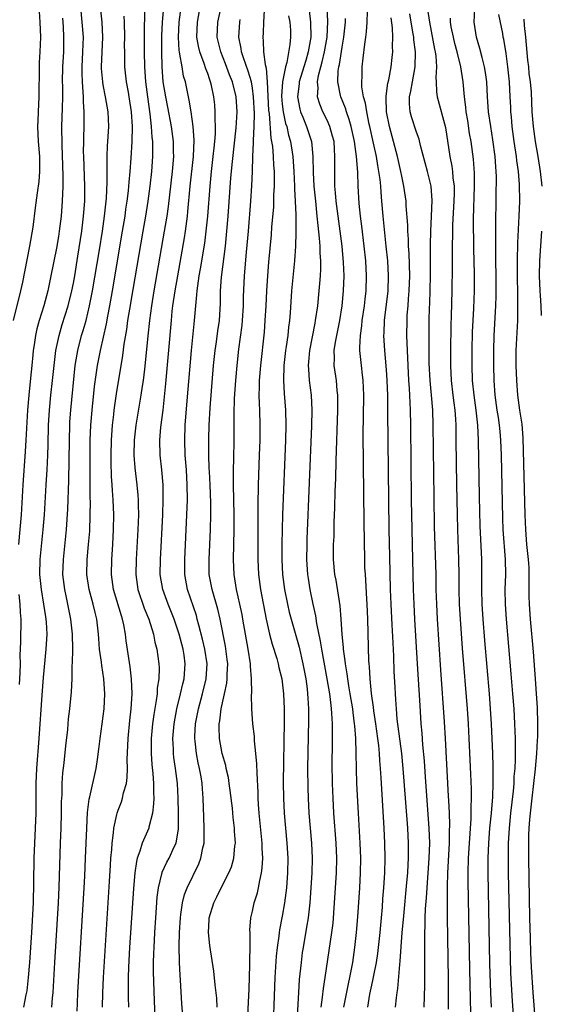
# Model space of a CAD drawing. Units: inches. Extents: x 2619000 to 2622000, y 1488000 to 1491000.
# Drawn here: x 2619114 to 2619184, y 1488567 to 1488699 of the extents above; entities that cross this region are included whole.
import ezdxf

# ---------------------------------------------------------------- set-up
doc = ezdxf.new("R2010")
doc.units = ezdxf.units.IN
doc.header["$MEASUREMENT"] = 0
doc.layers.add('LD26191488_2ft', color=168, linetype='Continuous')

msp = doc.modelspace()

# ---------------------------------------------------------------- linework, layer by layer
at = {"layer": 'LD26191488_2ft'}
for points, elevation in [([(2619116.43, 1488700.43), (2619116.52, 1488699), (2619116.58, 1488697), (2619116.51, 1488695), (2619116.43, 1488693.57), (2619116.42, 1488693), (2619116.39, 1488689), (2619116.27, 1488687), (2619116.23, 1488685.77), (2619116.19, 1488685), (2619116.29, 1488683), (2619116.45, 1488681), (2619116.47, 1488679), (2619116.37, 1488677.63), (2619116.14, 1488676.14), (2619115.89, 1488674.11), (2619115.55, 1488671.55), (2619115.12, 1488669), (2619114.47, 1488665.53), (2619114.17, 1488664.17), (2619113.93, 1488663), (2619112.93, 1488659)], 8312), ([(2619114.36, 1488567), (2619114.69, 1488568.69), (2619114.8, 1488569.2), (2619115.01, 1488570.99), (2619115.17, 1488573), (2619115.43, 1488577), (2619115.65, 1488581), (2619115.72, 1488583.72), (2619115.76, 1488587), (2619115.84, 1488589), (2619115.95, 1488591), (2619116.01, 1488593), (2619116.01, 1488597), (2619116.11, 1488599), (2619116.43, 1488603), (2619116.81, 1488608.81), (2619117, 1488611.19), (2619117.36, 1488615), (2619117.47, 1488617), (2619117.4, 1488618.6), (2619117.37, 1488619), (2619117.31, 1488619.31), (2619117.06, 1488621), (2619116.71, 1488623), (2619116.52, 1488625), (2619116.56, 1488627), (2619116.96, 1488631), (2619117.12, 1488633), (2619117.36, 1488637), (2619117.48, 1488639), (2619117.57, 1488641), (2619117.62, 1488642.38), (2619117.68, 1488645), (2619117.79, 1488647), (2619117.98, 1488649), (2619118.21, 1488651), (2619118.41, 1488653), (2619118.66, 1488655), (2619119.09, 1488657), (2619119.52, 1488658.48), (2619120.3, 1488661), (2619120.79, 1488663), (2619121, 1488664.01), (2619121.18, 1488665), (2619121.62, 1488667.62), (2619122.12, 1488671), (2619122.36, 1488673), (2619122.52, 1488675), (2619122.55, 1488677), (2619122.39, 1488681), (2619122.38, 1488681.62), (2619122.39, 1488683), (2619122.45, 1488685.55), (2619122.43, 1488687), (2619122.34, 1488688.34), (2619122.34, 1488689), (2619122.32, 1488689.68), (2619122.21, 1488691), (2619122.17, 1488692.17), (2619122.17, 1488693), (2619122.29, 1488695), (2619122.34, 1488697), (2619122.01, 1488701)], 8316), ([(2619118.12, 1488567), (2619118.21, 1488568.21), (2619118.29, 1488569), (2619118.54, 1488573), (2619119.01, 1488581), (2619119.11, 1488583.11), (2619119.28, 1488589), (2619119.37, 1488591), (2619119.42, 1488593), (2619119.43, 1488594.57), (2619119.48, 1488595.48), (2619119.51, 1488597), (2619119.6, 1488598.4), (2619119.76, 1488599.76), (2619119.98, 1488602.02), (2619120.24, 1488604.24), (2619120.37, 1488605.63), (2619120.53, 1488607), (2619120.74, 1488609.26), (2619120.82, 1488611), (2619120.86, 1488612.86), (2619120.88, 1488613.12), (2619120.91, 1488615), (2619120.89, 1488617), (2619120.68, 1488619), (2619120.08, 1488621.92), (2619119.84, 1488623), (2619119.61, 1488625), (2619119.66, 1488627), (2619120.08, 1488631), (2619120.27, 1488633.73), (2619120.41, 1488637.59), (2619120.47, 1488643), (2619120.53, 1488645), (2619120.55, 1488645.45), (2619120.66, 1488647), (2619121.25, 1488653), (2619121.49, 1488654.51), (2619121.59, 1488655), (2619122.11, 1488657), (2619122.32, 1488657.68), (2619122.7, 1488659), (2619123.17, 1488661), (2619123.56, 1488663), (2619124.49, 1488668.49), (2619124.89, 1488671), (2619125.17, 1488673), (2619125.43, 1488675.43), (2619125.52, 1488677.52), (2619125.51, 1488679), (2619125.54, 1488679.54), (2619125.53, 1488681), (2619125.59, 1488682.41), (2619125.64, 1488683), (2619125.74, 1488685), (2619125.65, 1488687), (2619125.32, 1488689), (2619125, 1488690.6), (2619124.93, 1488691), (2619124.78, 1488692.78), (2619124.78, 1488693), (2619124.94, 1488697), (2619124.84, 1488699), (2619124.65, 1488701)], 8318), ([(2619124.91, 1488567), (2619124.94, 1488568.94), (2619125.02, 1488571), (2619125.85, 1488583.85), (2619125.97, 1488586.03), (2619126.04, 1488587), (2619126.15, 1488588.15), (2619126.19, 1488589), (2619126.38, 1488590.38), (2619126.42, 1488591), (2619126.84, 1488592.84), (2619126.87, 1488593), (2619127, 1488593.4), (2619127.45, 1488594.55), (2619127.59, 1488595), (2619127.74, 1488595.74), (2619128.11, 1488597), (2619128.21, 1488597.79), (2619128.25, 1488599), (2619128.22, 1488600.22), (2619128.33, 1488603), (2619128.57, 1488605.43), (2619128.74, 1488607), (2619128.86, 1488609), (2619128.81, 1488611), (2619128.62, 1488612.62), (2619128.08, 1488616.08), (2619127.97, 1488617), (2619127.76, 1488618.24), (2619127.6, 1488619), (2619127.44, 1488619.44), (2619126.4, 1488623), (2619126.12, 1488625), (2619126.16, 1488627), (2619126.3, 1488629), (2619126.4, 1488631), (2619126.41, 1488633), (2619126.32, 1488635), (2619126.23, 1488636.23), (2619126.2, 1488637), (2619126.13, 1488638.13), (2619126.08, 1488640.08), (2619126.07, 1488641), (2619126.11, 1488643), (2619126.24, 1488645), (2619126.42, 1488646.42), (2619126.48, 1488647), (2619126.8, 1488649.2), (2619127.65, 1488654.35), (2619127.83, 1488655.83), (2619128.17, 1488657.83), (2619128.32, 1488659), (2619128.56, 1488660.56), (2619129, 1488663.18), (2619130.36, 1488671), (2619130.7, 1488673), (2619131.01, 1488674.99), (2619131.28, 1488677), (2619131.52, 1488679), (2619131.66, 1488681), (2619131.66, 1488682.34), (2619131.64, 1488683), (2619131.57, 1488683.57), (2619131.48, 1488685), (2619131.3, 1488686.7), (2619130.97, 1488688.97), (2619130.72, 1488691), (2619130.59, 1488693), (2619130.55, 1488695), (2619130.55, 1488697.45), (2619130.6, 1488700.6)], 8322), ([(2619133.06, 1488701.06), (2619132.9, 1488699), (2619132.82, 1488697.18), (2619132.81, 1488695), (2619132.87, 1488693), (2619133.01, 1488691.01), (2619133.34, 1488689), (2619133.62, 1488687.62), (2619134.11, 1488685), (2619134.36, 1488683), (2619134.38, 1488681.62), (2619134.4, 1488681), (2619134.23, 1488679), (2619133.69, 1488674.31), (2619133.51, 1488673), (2619133.19, 1488671), (2619131.79, 1488663), (2619131.46, 1488661), (2619131.19, 1488659), (2619130.97, 1488656.97), (2619130.63, 1488653.37), (2619130.52, 1488652.52), (2619130.35, 1488651), (2619130.23, 1488650.23), (2619130.06, 1488649), (2619129.38, 1488645), (2619129.15, 1488643), (2619129.12, 1488641), (2619129.26, 1488639.26), (2619129.51, 1488637), (2619129.64, 1488635.64), (2619129.67, 1488635), (2619129.67, 1488634.33), (2619129.71, 1488633), (2619129.65, 1488631), (2619129.43, 1488627), (2619129.39, 1488625), (2619129.66, 1488623), (2619130.5, 1488620.5), (2619131.11, 1488619), (2619131.72, 1488617), (2619131.92, 1488615.92), (2619132.18, 1488615), (2619132.46, 1488613), (2619132.49, 1488612.49), (2619132.44, 1488611), (2619132.24, 1488609.76), (2619132.21, 1488609), (2619132.11, 1488608.11), (2619131.78, 1488606.22), (2619131.62, 1488605), (2619131.43, 1488603), (2619131.44, 1488601), (2619131.53, 1488599.53), (2619131.66, 1488598.34), (2619131.74, 1488597), (2619131.73, 1488595.73), (2619131.77, 1488595), (2619131.76, 1488594.24), (2619131.61, 1488593), (2619131.13, 1488591.13), (2619131.11, 1488591), (2619130.22, 1488589), (2619129.93, 1488587.93), (2619129.57, 1488587), (2619129.45, 1488586.55), (2619129.25, 1488585), (2619129.07, 1488582.93), (2619128.52, 1488575), (2619128.38, 1488572.38), (2619128.35, 1488571), (2619128.34, 1488568.34), (2619128.38, 1488567)], 8324), ([(2619132.16, 1488561), (2619131.87, 1488567.87), (2619131.75, 1488571.75), (2619131.75, 1488573), (2619131.8, 1488574.2), (2619131.81, 1488575), (2619131.91, 1488577), (2619132.04, 1488579), (2619132.25, 1488581.75), (2619132.42, 1488583), (2619132.87, 1488584.87), (2619132.89, 1488585), (2619132.91, 1488585.09), (2619133.54, 1488586.46), (2619133.84, 1488587), (2619134.52, 1488588.52), (2619134.76, 1488589), (2619135.08, 1488590.92), (2619135.1, 1488593), (2619135.05, 1488595), (2619134.94, 1488597), (2619134.69, 1488599), (2619134.48, 1488600.48), (2619134.43, 1488601), (2619134.42, 1488601.58), (2619134.34, 1488603), (2619134.5, 1488605), (2619134.86, 1488607), (2619135.35, 1488609), (2619135.65, 1488610.35), (2619135.83, 1488611), (2619136, 1488613), (2619135.84, 1488614.16), (2619135.7, 1488615), (2619135.17, 1488617), (2619135, 1488617.53), (2619134.5, 1488619), (2619133.7, 1488621), (2619132.97, 1488623), (2619132.65, 1488625), (2619132.67, 1488627), (2619132.98, 1488632.98), (2619133.05, 1488635.05), (2619133.03, 1488637), (2619132.86, 1488639), (2619132.65, 1488641), (2619132.6, 1488643), (2619132.74, 1488644.74), (2619133.02, 1488647), (2619133.4, 1488650.6), (2619134.13, 1488659), (2619134.26, 1488660.26), (2619134.35, 1488661), (2619134.64, 1488663), (2619134.98, 1488665), (2619135.88, 1488670.12), (2619136.02, 1488671), (2619136.29, 1488673), (2619136.36, 1488673.64), (2619136.66, 1488677), (2619137.1, 1488681), (2619137.2, 1488683.2), (2619137.07, 1488685), (2619136.79, 1488687), (2619136.54, 1488688.54), (2619136.02, 1488691), (2619135.78, 1488691.78), (2619135.57, 1488693), (2619135.29, 1488694.71), (2619135.21, 1488695), (2619135.18, 1488695.18), (2619135.07, 1488697), (2619135.17, 1488699), (2619135.44, 1488701)], 8326), ([(2619135.62, 1488566.38), (2619135.52, 1488567.52), (2619135.35, 1488570.65), (2619135.3, 1488571.3), (2619135.23, 1488573), (2619135.18, 1488575.18), (2619135.21, 1488577), (2619135.34, 1488579), (2619135.41, 1488579.41), (2619135.63, 1488581), (2619135.9, 1488582.1), (2619136.23, 1488583), (2619137.8, 1488586.2), (2619138.1, 1488587), (2619138.35, 1488588.35), (2619138.51, 1488589), (2619138.53, 1488589.47), (2619138.55, 1488591), (2619138.49, 1488592.49), (2619138.41, 1488595), (2619138.29, 1488596.29), (2619138.25, 1488597), (2619138.11, 1488597.89), (2619137.91, 1488599), (2619137.74, 1488599.74), (2619137.51, 1488601), (2619137.34, 1488602.66), (2619137.29, 1488603), (2619137.3, 1488603.3), (2619137.38, 1488605), (2619137.76, 1488607), (2619138.3, 1488609), (2619138.79, 1488611), (2619138.91, 1488613), (2619138.61, 1488615), (2619138.31, 1488616.31), (2619137.8, 1488618.2), (2619137.61, 1488619), (2619137.48, 1488619.48), (2619136.28, 1488623), (2619135.93, 1488625), (2619135.92, 1488627), (2619136.22, 1488633), (2619136.29, 1488635), (2619136.27, 1488637), (2619136.14, 1488639), (2619135.98, 1488641), (2619135.92, 1488643), (2619135.99, 1488645), (2619136.25, 1488648.25), (2619136.84, 1488655), (2619137.23, 1488659), (2619137.39, 1488661), (2619137.56, 1488662.44), (2619137.59, 1488663), (2619137.67, 1488663.67), (2619137.88, 1488665), (2619138.05, 1488665.95), (2619138.6, 1488669.4), (2619138.81, 1488671), (2619139.01, 1488673), (2619139.33, 1488677), (2619139.52, 1488679), (2619139.75, 1488681), (2619139.85, 1488682.15), (2619139.95, 1488683), (2619140.03, 1488684.03), (2619140.05, 1488685), (2619140, 1488686), (2619140.02, 1488687), (2619139.94, 1488687.94), (2619139.82, 1488689), (2619139.5, 1488690.5), (2619139.38, 1488691), (2619139.27, 1488691.27), (2619139, 1488692.11), (2619138.75, 1488692.75), (2619138.54, 1488693.46), (2619137.96, 1488695), (2619137.77, 1488695.77), (2619137.55, 1488697), (2619137.62, 1488699), (2619138, 1488701)], 8328), ([(2619140.27, 1488567), (2619140.22, 1488568.22), (2619140, 1488570), (2619139.83, 1488571.83), (2619139.3, 1488575.3), (2619139.13, 1488577), (2619139.22, 1488578.78), (2619139.21, 1488579), (2619139.81, 1488581), (2619140.22, 1488581.78), (2619140.79, 1488583), (2619141.83, 1488585), (2619142.17, 1488585.83), (2619142.5, 1488587), (2619142.65, 1488588.65), (2619142.71, 1488589), (2619142.6, 1488590.6), (2619142.6, 1488591), (2619142.42, 1488592.42), (2619142.31, 1488593.69), (2619142.03, 1488596.03), (2619141.9, 1488597), (2619141.77, 1488597.77), (2619141.49, 1488599), (2619141.41, 1488599.41), (2619140.96, 1488601), (2619140.59, 1488603), (2619140.52, 1488604.52), (2619140.53, 1488605), (2619140.61, 1488605.39), (2619140.79, 1488607), (2619141.25, 1488609), (2619141.56, 1488610.44), (2619141.62, 1488611), (2619141.63, 1488611.63), (2619141.68, 1488613), (2619141.62, 1488613.62), (2619141.37, 1488615.37), (2619140.66, 1488619), (2619140.35, 1488620.35), (2619139.58, 1488623), (2619139.22, 1488625), (2619139.19, 1488627), (2619139.37, 1488631), (2619139.42, 1488633), (2619139.42, 1488634.58), (2619139.32, 1488637), (2619139.23, 1488638.77), (2619139.22, 1488639.22), (2619139.15, 1488641), (2619139.15, 1488643.15), (2619139.19, 1488645), (2619139.32, 1488647.32), (2619139.79, 1488653), (2619139.99, 1488655), (2619140.18, 1488656.18), (2619140.37, 1488657.63), (2619140.58, 1488659), (2619140.7, 1488661.3), (2619140.72, 1488663), (2619140.85, 1488664.85), (2619141.38, 1488669), (2619141.58, 1488671), (2619141.75, 1488673), (2619142.12, 1488678.12), (2619142.32, 1488680.32), (2619142.81, 1488684.82), (2619142.94, 1488687), (2619142.82, 1488689), (2619142.32, 1488691), (2619141.94, 1488691.94), (2619141.4, 1488693.4), (2619140.77, 1488695), (2619140.28, 1488697), (2619140.38, 1488699), (2619140.8, 1488701)], 8330), ([(2619146.56, 1488700.56), (2619146.5, 1488699), (2619146.42, 1488697.58), (2619146.37, 1488697), (2619146.45, 1488696.45), (2619146.5, 1488695), (2619146.69, 1488693.31), (2619146.83, 1488692.83), (2619146.96, 1488691), (2619147.17, 1488687.17), (2619147.23, 1488686.77), (2619147.46, 1488683.46), (2619147.57, 1488683), (2619147.67, 1488682.33), (2619147.76, 1488681), (2619147.82, 1488679.82), (2619147.89, 1488679), (2619147.91, 1488678.09), (2619147.9, 1488677), (2619147.84, 1488675.84), (2619147.8, 1488674.2), (2619147.57, 1488671.57), (2619147.49, 1488670.51), (2619147.14, 1488666.86), (2619147, 1488665), (2619146.88, 1488663), (2619146.79, 1488661), (2619146.68, 1488659), (2619146.55, 1488657.45), (2619146.07, 1488653), (2619145.92, 1488651), (2619145.92, 1488650.08), (2619145.87, 1488649), (2619145.88, 1488647.88), (2619145.93, 1488647), (2619146, 1488645), (2619146, 1488644), (2619145.99, 1488643), (2619145.92, 1488641), (2619145.76, 1488637), (2619145.7, 1488634.3), (2619145.72, 1488631.72), (2619145.7, 1488627), (2619145.8, 1488625), (2619146.09, 1488623), (2619146.85, 1488619), (2619147.29, 1488617), (2619147.64, 1488615.64), (2619148.25, 1488613.75), (2619148.46, 1488613), (2619148.55, 1488612.55), (2619148.93, 1488611), (2619149.17, 1488609), (2619149.26, 1488607), (2619149.27, 1488605.27), (2619149.12, 1488597.12), (2619149.14, 1488595), (2619149.24, 1488593), (2619149.41, 1488591), (2619149.61, 1488589), (2619149.72, 1488587), (2619149.69, 1488585), (2619149.54, 1488583), (2619149.31, 1488581), (2619149, 1488579.22), (2619148.62, 1488577.38), (2619148.56, 1488577), (2619148.52, 1488576.52), (2619148.29, 1488575), (2619148.17, 1488573.83), (2619148.01, 1488571), (2619147.67, 1488562.33)], 8334), ([(2619149.85, 1488699.85), (2619150.03, 1488699), (2619150.08, 1488697.92), (2619150.09, 1488697), (2619150.01, 1488696.01), (2619149.61, 1488693.61), (2619149.42, 1488693), (2619149.03, 1488691), (2619148.9, 1488689.1), (2619149, 1488688.01), (2619149.11, 1488687), (2619149.44, 1488685.44), (2619149.59, 1488685), (2619149.85, 1488683.85), (2619150.11, 1488683), (2619150.43, 1488681), (2619150.56, 1488679), (2619150.65, 1488677), (2619150.65, 1488676.65), (2619150.74, 1488675), (2619150.81, 1488673.19), (2619150.79, 1488672.79), (2619150.81, 1488671), (2619150.8, 1488670.8), (2619150.75, 1488669), (2619150.62, 1488667), (2619150.25, 1488663), (2619150.05, 1488660.05), (2619149.97, 1488659), (2619149.85, 1488658.15), (2619149.73, 1488657), (2619149.53, 1488655.53), (2619149.44, 1488655), (2619149.22, 1488653), (2619149.16, 1488651), (2619149.25, 1488649.25), (2619149.44, 1488647), (2619149.48, 1488645), (2619149.43, 1488643), (2619149.01, 1488633), (2619148.93, 1488629.07), (2619148.93, 1488627), (2619149.03, 1488625), (2619149.3, 1488623), (2619149.69, 1488621), (2619149.94, 1488619.94), (2619150.17, 1488619), (2619151.25, 1488615.25), (2619151.77, 1488613), (2619152.13, 1488611), (2619152.31, 1488609.69), (2619152.39, 1488609), (2619152.41, 1488608.41), (2619152.52, 1488607), (2619152.53, 1488605.47), (2619152.39, 1488599), (2619152.4, 1488596.4), (2619152.45, 1488595), (2619152.55, 1488593), (2619152.89, 1488589), (2619152.99, 1488587), (2619152.96, 1488585), (2619152.84, 1488583), (2619152.69, 1488581), (2619152.46, 1488579), (2619152.26, 1488577.74), (2619151.78, 1488575), (2619151.68, 1488574.32), (2619151.51, 1488573), (2619151.28, 1488570.72), (2619151.17, 1488569), (2619150.95, 1488565)], 8336), ([(2619152.58, 1488700.58), (2619152.79, 1488699), (2619152.81, 1488697), (2619152.48, 1488695), (2619152.13, 1488693.87), (2619151.89, 1488693), (2619151.28, 1488691), (2619151.27, 1488690.73), (2619151.03, 1488689), (2619151.34, 1488687.34), (2619151.44, 1488687), (2619151.75, 1488686.25), (2619152.24, 1488685), (2619152.9, 1488683), (2619153.11, 1488681), (2619153.14, 1488678.86), (2619153.23, 1488677), (2619153.43, 1488675), (2619153.64, 1488673), (2619153.75, 1488671.75), (2619153.95, 1488670.05), (2619154.02, 1488669), (2619154.03, 1488668.03), (2619154.11, 1488667), (2619154.11, 1488665.89), (2619154.07, 1488665), (2619153.98, 1488663.98), (2619153.91, 1488663), (2619153.7, 1488661), (2619153.42, 1488659), (2619153.35, 1488658.65), (2619152.65, 1488655), (2619152.53, 1488653.47), (2619152.48, 1488653), (2619152.49, 1488652.49), (2619152.6, 1488651), (2619152.85, 1488649), (2619152.96, 1488647), (2619152.93, 1488644.93), (2619152.29, 1488629.71), (2619152.27, 1488629), (2619152.24, 1488627), (2619152.38, 1488625), (2619152.46, 1488624.46), (2619152.7, 1488623), (2619153.11, 1488621), (2619153.44, 1488619.44), (2619153.58, 1488618.42), (2619154.07, 1488616.07), (2619154.24, 1488615), (2619154.98, 1488611), (2619155.31, 1488609), (2619155.48, 1488607.48), (2619155.55, 1488607), (2619155.61, 1488606.39), (2619155.68, 1488605), (2619155.69, 1488602.31), (2619155.65, 1488599.65), (2619155.69, 1488597), (2619155.77, 1488595), (2619155.87, 1488593), (2619156.16, 1488589), (2619156.25, 1488587), (2619156.22, 1488585), (2619156.1, 1488583), (2619155.97, 1488581), (2619155.75, 1488578.25), (2619155.6, 1488577), (2619154.72, 1488571), (2619154.48, 1488569.52), (2619154.36, 1488568.36), (2619154.15, 1488567)], 8338), ([(2619157.24, 1488567), (2619157.85, 1488570.15), (2619158.05, 1488571), (2619158.31, 1488572.31), (2619158.43, 1488573), (2619158.73, 1488575), (2619158.96, 1488577), (2619159.12, 1488579.12), (2619159.37, 1488583), (2619159.48, 1488585), (2619159.51, 1488587), (2619159.45, 1488589), (2619159.2, 1488593), (2619159, 1488597), (2619158.94, 1488598.94), (2619158.9, 1488601.1), (2619158.84, 1488603), (2619158.7, 1488604.7), (2619158.69, 1488605), (2619158.48, 1488606.48), (2619158.43, 1488607), (2619158.1, 1488609), (2619157.91, 1488610.09), (2619157.77, 1488611), (2619157.69, 1488611.69), (2619157.45, 1488613), (2619157.43, 1488613.43), (2619157.19, 1488615), (2619157.18, 1488615.18), (2619157, 1488617), (2619156.89, 1488619), (2619156.77, 1488620.77), (2619156.22, 1488624.22), (2619156.06, 1488625), (2619155.87, 1488627), (2619155.88, 1488629), (2619155.93, 1488630.07), (2619155.97, 1488631.97), (2619156.05, 1488633.95), (2619156.1, 1488636.1), (2619156.17, 1488637.84), (2619156.21, 1488640.21), (2619156.44, 1488647), (2619156.45, 1488648.45), (2619156.43, 1488649), (2619156.36, 1488649.64), (2619156.24, 1488651), (2619155.97, 1488653), (2619156.01, 1488653.99), (2619155.97, 1488655), (2619156.14, 1488656.14), (2619156.3, 1488657), (2619156.72, 1488659), (2619157.04, 1488661), (2619157.22, 1488663), (2619157.28, 1488665), (2619157.22, 1488666.78), (2619157.03, 1488669), (2619156.23, 1488675), (2619156.14, 1488676.14), (2619156.05, 1488677), (2619156.02, 1488677.98), (2619156.02, 1488679), (2619156.03, 1488680.03), (2619156.06, 1488681), (2619156, 1488682), (2619155.93, 1488683), (2619155.74, 1488683.74), (2619155.39, 1488685), (2619155, 1488685.87), (2619154.45, 1488687), (2619154.02, 1488688.02), (2619153.72, 1488689), (2619153.79, 1488690.21), (2619153.72, 1488691), (2619153.85, 1488691.85), (2619154.15, 1488693), (2619154.34, 1488693.66), (2619154.64, 1488695), (2619154.99, 1488697), (2619155.1, 1488699.1), (2619154.99, 1488700.99)], 8340), ([(2619164.18, 1488567), (2619164.28, 1488568.28), (2619164.37, 1488569), (2619164.47, 1488569.53), (2619164.74, 1488572.74), (2619164.81, 1488573.19), (2619165.08, 1488577), (2619165.24, 1488578.76), (2619165.27, 1488579.27), (2619165.7, 1488583.7), (2619165.8, 1488585), (2619165.85, 1488586.15), (2619165.92, 1488587), (2619165.93, 1488587.93), (2619165.92, 1488589), (2619165.82, 1488591), (2619165.57, 1488594.43), (2619165.21, 1488599), (2619165, 1488601), (2619164.41, 1488605.59), (2619164.29, 1488607), (2619164.22, 1488608.22), (2619164.15, 1488609), (2619164.11, 1488609.89), (2619164.01, 1488612.01), (2619163.95, 1488614.05), (2619163.85, 1488615.85), (2619163.74, 1488618.26), (2619163.59, 1488621), (2619163.51, 1488623), (2619163.4, 1488627.4), (2619163.33, 1488631), (2619163.16, 1488646.84), (2619163.12, 1488649), (2619163.05, 1488650.95), (2619163, 1488651.77), (2619162.93, 1488652.93), (2619162.75, 1488655), (2619162.62, 1488657), (2619162.65, 1488657.35), (2619162.69, 1488659), (2619163.18, 1488663), (2619163.23, 1488665), (2619163.12, 1488667), (2619162.93, 1488669), (2619162.52, 1488673), (2619162.35, 1488675), (2619162.23, 1488676.23), (2619162.18, 1488677), (2619162.1, 1488677.9), (2619161.94, 1488679), (2619161.78, 1488679.78), (2619161.6, 1488681), (2619161.23, 1488682.77), (2619160.75, 1488685), (2619160.66, 1488685.34), (2619160.31, 1488687), (2619160.16, 1488688.16), (2619159.9, 1488689), (2619159.67, 1488690.33), (2619159.65, 1488691), (2619159.7, 1488691.7), (2619159.69, 1488693), (2619159.84, 1488694.16), (2619160.04, 1488696.04), (2619160.2, 1488697), (2619160.29, 1488697.71), (2619160.39, 1488699), (2619160.41, 1488700.41)], 8344), ([(2619171.27, 1488566.73), (2619171.25, 1488570.75), (2619171.13, 1488579.13), (2619171.12, 1488581), (2619171.13, 1488583.13), (2619171.19, 1488585), (2619171.39, 1488589), (2619171.41, 1488590.59), (2619171.44, 1488591.44), (2619171.39, 1488593), (2619171.3, 1488594.7), (2619171.28, 1488595.28), (2619170.88, 1488603), (2619170.74, 1488605.26), (2619170.23, 1488612.23), (2619169.79, 1488619), (2619169.69, 1488621), (2619169.63, 1488623), (2619169.6, 1488625), (2619169.41, 1488631.41), (2619169.34, 1488635.34), (2619169.23, 1488645), (2619169.16, 1488647), (2619169.01, 1488649), (2619168.82, 1488651), (2619168.68, 1488653.32), (2619168.66, 1488655), (2619168.68, 1488659), (2619168.72, 1488660.72), (2619168.75, 1488661.25), (2619168.86, 1488665), (2619168.87, 1488667), (2619168.86, 1488669.14), (2619168.89, 1488671), (2619169.01, 1488673), (2619169.09, 1488675.09), (2619168.94, 1488677), (2619168.47, 1488679), (2619167.52, 1488682.47), (2619167.33, 1488683.33), (2619167, 1488684.24), (2619166.33, 1488686.33), (2619166.15, 1488687), (2619166.04, 1488688.04), (2619166.06, 1488689), (2619166.24, 1488689.76), (2619166.43, 1488691), (2619166.82, 1488693), (2619166.86, 1488695), (2619166.63, 1488696.63), (2619166.61, 1488697), (2619166.55, 1488697.45), (2619166.28, 1488699), (2619166.1, 1488700.1)], 8348), ([(2619168.41, 1488701), (2619168.71, 1488699), (2619169.41, 1488695.4), (2619169.49, 1488695), (2619169.58, 1488694.42), (2619169.67, 1488693), (2619169.58, 1488691.58), (2619169.62, 1488691), (2619169.64, 1488689.64), (2619169.73, 1488689), (2619170.88, 1488684.88), (2619171.46, 1488681), (2619171.72, 1488679.72), (2619171.82, 1488679), (2619171.87, 1488678.13), (2619172.02, 1488677), (2619172.03, 1488676.03), (2619172, 1488675), (2619171.82, 1488671.82), (2619171.77, 1488667.77), (2619171.78, 1488666.22), (2619171.73, 1488663), (2619171.64, 1488659.64), (2619171.6, 1488658.4), (2619171.52, 1488655), (2619171.52, 1488653), (2619171.64, 1488651), (2619171.87, 1488649), (2619171.98, 1488647.98), (2619172.1, 1488647), (2619172.19, 1488645.81), (2619172.23, 1488645), (2619172.27, 1488643), (2619172.35, 1488637), (2619172.43, 1488633), (2619172.48, 1488631), (2619172.62, 1488627), (2619172.66, 1488625), (2619172.67, 1488623), (2619172.72, 1488621), (2619172.84, 1488619), (2619173.1, 1488615.1), (2619173.76, 1488607), (2619173.89, 1488605), (2619174.01, 1488603), (2619174.14, 1488600.14), (2619174.22, 1488598.22), (2619174.29, 1488596.29), (2619174.3, 1488595), (2619174.25, 1488593.75), (2619174.26, 1488593), (2619174.24, 1488592.24), (2619174.02, 1488589), (2619173.92, 1488587), (2619173.88, 1488585), (2619173.88, 1488583.88), (2619174.08, 1488572.08), (2619174.16, 1488568.16), (2619174.21, 1488566.21)], 8350), ([(2619180.61, 1488557.39), (2619179.83, 1488567.83), (2619179.62, 1488571.62), (2619179.51, 1488575.51), (2619179.33, 1488585), (2619179.31, 1488587), (2619179.33, 1488589), (2619179.45, 1488591), (2619179.64, 1488593), (2619179.97, 1488595.97), (2619180.06, 1488597), (2619180.09, 1488597.91), (2619180.2, 1488599), (2619180.25, 1488600.25), (2619180.25, 1488601), (2619180.23, 1488601.77), (2619180.23, 1488603), (2619180.16, 1488605), (2619180.05, 1488607), (2619179.91, 1488609), (2619179.68, 1488611.68), (2619179.04, 1488619), (2619178.9, 1488621), (2619178.87, 1488623), (2619178.93, 1488625), (2619178.9, 1488627), (2619178.6, 1488631), (2619178.54, 1488632.54), (2619178.35, 1488641), (2619178.29, 1488643), (2619178.17, 1488644.17), (2619178.11, 1488645), (2619177.96, 1488646.04), (2619177.8, 1488647), (2619177.51, 1488649), (2619177.38, 1488651), (2619177.34, 1488653), (2619177.34, 1488655), (2619177.41, 1488657), (2619177.63, 1488661), (2619177.67, 1488662.33), (2619177.66, 1488665), (2619177.61, 1488667), (2619177.59, 1488670.41), (2619177.63, 1488671.63), (2619177.64, 1488675.64), (2619177.69, 1488678.31), (2619177.67, 1488679), (2619177.61, 1488679.61), (2619177.53, 1488681), (2619177.22, 1488683.22), (2619176.92, 1488685), (2619176.63, 1488687), (2619176.49, 1488689), (2619176.39, 1488691), (2619176.23, 1488692.23), (2619176.11, 1488693), (2619175.76, 1488694.24), (2619175.47, 1488695.47), (2619175, 1488697), (2619174.72, 1488699), (2619174.79, 1488700.79)], 8354), ([(2619183.53, 1488557), (2619182.62, 1488569), (2619182.39, 1488572.39), (2619182.3, 1488574.3), (2619182.24, 1488576.24), (2619182.18, 1488579), (2619182.03, 1488587), (2619182.03, 1488589), (2619182.05, 1488590.05), (2619182.09, 1488591), (2619182.17, 1488592.17), (2619182.25, 1488593), (2619182.47, 1488595), (2619182.93, 1488598.93), (2619183.12, 1488601), (2619183.21, 1488602.79), (2619183.24, 1488603.24), (2619183.25, 1488605), (2619183.19, 1488607.19), (2619183.08, 1488609), (2619182.94, 1488611), (2619182.64, 1488614.64), (2619182.26, 1488619), (2619182.12, 1488621), (2619182.09, 1488622.09), (2619182.07, 1488624.07), (2619182.09, 1488625), (2619182.06, 1488625.94), (2619181.99, 1488627), (2619181.78, 1488629), (2619181.62, 1488631), (2619181.53, 1488633), (2619181.29, 1488643.29), (2619181.14, 1488645.14), (2619180.83, 1488647), (2619180.56, 1488649), (2619180.43, 1488651), (2619180.35, 1488653), (2619180.34, 1488655), (2619180.54, 1488659), (2619180.58, 1488661), (2619180.56, 1488663), (2619180.52, 1488664.52), (2619180.5, 1488667), (2619180.56, 1488669.44), (2619180.76, 1488673), (2619180.81, 1488675), (2619180.77, 1488677.23), (2619180.65, 1488679), (2619180.44, 1488680.44), (2619180.39, 1488681), (2619180.08, 1488683), (2619179.82, 1488685), (2619179.69, 1488686.31), (2619179.63, 1488687), (2619179.61, 1488687.61), (2619179.52, 1488689), (2619179.43, 1488691), (2619179.24, 1488693), (2619179, 1488694.8), (2619178.7, 1488696.7), (2619178.61, 1488697), (2619178.53, 1488697.47), (2619178.01, 1488700.01)], 8356), ([(2619119.53, 1488699.53), (2619119.62, 1488698.38), (2619119.69, 1488697), (2619119.66, 1488695), (2619119.55, 1488693), (2619119.52, 1488691), (2619119.54, 1488690.46), (2619119.53, 1488689), (2619119.48, 1488687.48), (2619119.43, 1488685), (2619119.45, 1488682.55), (2619119.59, 1488678.41), (2619119.58, 1488677), (2619119.52, 1488675), (2619119.36, 1488673), (2619119.11, 1488671), (2619119, 1488670.28), (2619118.72, 1488668.72), (2619117.99, 1488665), (2619117.56, 1488663), (2619117.03, 1488661), (2619116.42, 1488659), (2619116.11, 1488657.89), (2619115.93, 1488657), (2619115.76, 1488655.76), (2619115.63, 1488655), (2619115.57, 1488654.43), (2619115.45, 1488653), (2619115.28, 1488651.28), (2619115.03, 1488649), (2619114.86, 1488647), (2619114.64, 1488643), (2619114.54, 1488641.46), (2619114.23, 1488637), (2619114, 1488633), (2619113.85, 1488631), (2619113.67, 1488629)], 8314), ([(2619121.52, 1488566.48), (2619121.54, 1488567.54), (2619121.62, 1488569), (2619122.47, 1488583), (2619122.55, 1488584.55), (2619122.65, 1488587), (2619122.79, 1488591), (2619122.9, 1488593.1), (2619123.11, 1488594.89), (2619123.2, 1488595.2), (2619124.07, 1488599), (2619124.22, 1488600.22), (2619124.42, 1488601.58), (2619124.58, 1488603), (2619124.87, 1488605), (2619125, 1488606), (2619125.11, 1488607), (2619125.2, 1488609), (2619125.09, 1488611), (2619124.8, 1488612.8), (2619124.76, 1488613.24), (2619124.52, 1488615), (2619124.4, 1488616.4), (2619124.37, 1488617), (2619124.15, 1488619), (2619123.91, 1488619.91), (2619123.67, 1488621), (2619123.12, 1488623), (2619122.82, 1488625), (2619122.85, 1488627), (2619123.04, 1488629), (2619123.19, 1488630.81), (2619123.26, 1488633), (2619123.28, 1488634.72), (2619123.26, 1488635.26), (2619123.25, 1488641), (2619123.27, 1488643), (2619123.36, 1488645), (2619123.52, 1488647), (2619123.84, 1488650.16), (2619124.22, 1488653), (2619124.62, 1488655), (2619125.44, 1488658.56), (2619125.61, 1488659.61), (2619125.88, 1488661), (2619126.23, 1488663), (2619127.6, 1488671), (2619127.93, 1488673), (2619128.05, 1488673.95), (2619128.21, 1488675), (2619128.39, 1488676.39), (2619128.44, 1488677), (2619128.46, 1488677.54), (2619128.62, 1488679), (2619128.76, 1488680.76), (2619128.88, 1488683), (2619128.91, 1488685), (2619128.78, 1488687), (2619128.49, 1488689), (2619128.37, 1488689.63), (2619128.14, 1488691), (2619127.92, 1488693), (2619127.91, 1488694.09), (2619127.88, 1488695), (2619127.87, 1488695.87), (2619127.9, 1488697), (2619127.84, 1488699), (2619127.79, 1488699.79)], 8320), ([(2619144.32, 1488565), (2619144.52, 1488568.52), (2619144.54, 1488569.46), (2619144.66, 1488572.66), (2619144.64, 1488573.36), (2619144.69, 1488575), (2619144.7, 1488576.7), (2619144.68, 1488577), (2619144.67, 1488577.33), (2619144.79, 1488579), (2619145, 1488579.88), (2619145.23, 1488581), (2619145.66, 1488582.34), (2619145.8, 1488583), (2619145.97, 1488583.97), (2619146.23, 1488585), (2619146.32, 1488585.68), (2619146.39, 1488587), (2619146.32, 1488588.32), (2619146.32, 1488589), (2619145.92, 1488593), (2619145.82, 1488594.18), (2619145.78, 1488595), (2619145.76, 1488595.76), (2619145.61, 1488598.39), (2619145.6, 1488599.6), (2619145.47, 1488601), (2619145.29, 1488602.71), (2619145.27, 1488603.27), (2619145.07, 1488605), (2619144.91, 1488607), (2619144.86, 1488608.86), (2619144.9, 1488609.1), (2619144.86, 1488611), (2619144.72, 1488612.72), (2619144.72, 1488613), (2619144.42, 1488615), (2619143.73, 1488619), (2619143.62, 1488619.62), (2619143.33, 1488621), (2619142.86, 1488623), (2619142.53, 1488625), (2619142.46, 1488627), (2619142.56, 1488631), (2619142.54, 1488633), (2619142.44, 1488637), (2619142.46, 1488638.46), (2619142.45, 1488639), (2619142.5, 1488640.5), (2619142.54, 1488643), (2619142.53, 1488646.53), (2619142.59, 1488648.59), (2619142.76, 1488651), (2619142.94, 1488653), (2619143.17, 1488655.17), (2619143.61, 1488658.39), (2619143.67, 1488659), (2619143.79, 1488661), (2619143.81, 1488662.19), (2619143.93, 1488665), (2619144.19, 1488668.19), (2619144.45, 1488671), (2619144.78, 1488675), (2619144.92, 1488677.08), (2619145, 1488679), (2619145.06, 1488681), (2619145.15, 1488682.85), (2619145.13, 1488683.13), (2619145.22, 1488685), (2619145.26, 1488686.74), (2619145.16, 1488689), (2619145, 1488690.14), (2619144.85, 1488691), (2619144.43, 1488692.43), (2619143.79, 1488694.21), (2619143.55, 1488695), (2619143.48, 1488695.48), (2619143.17, 1488697), (2619143.31, 1488699), (2619143.37, 1488699.37)], 8332), ([(2619160.45, 1488567), (2619160.74, 1488568.74), (2619161, 1488569.97), (2619161.19, 1488570.81), (2619161.27, 1488571.27), (2619161.61, 1488573), (2619161.79, 1488574.21), (2619161.89, 1488575), (2619162.11, 1488577), (2619162.29, 1488579), (2619162.41, 1488580.41), (2619162.48, 1488581.52), (2619162.6, 1488583), (2619162.73, 1488585), (2619162.78, 1488587), (2619162.74, 1488589), (2619162.64, 1488591), (2619162.26, 1488597.74), (2619162.17, 1488599), (2619162.07, 1488600.07), (2619162.02, 1488601), (2619161.93, 1488602.07), (2619161.81, 1488603), (2619161.54, 1488605), (2619161.28, 1488606.72), (2619161.23, 1488607.23), (2619160.95, 1488609.05), (2619160.76, 1488611), (2619160.67, 1488612.67), (2619160.63, 1488613), (2619160.59, 1488613.41), (2619160.46, 1488619), (2619160.38, 1488621), (2619160.33, 1488621.67), (2619160.21, 1488624.21), (2619160.13, 1488625), (2619160.08, 1488625.92), (2619160.04, 1488627), (2619159.96, 1488631.96), (2619159.87, 1488639.87), (2619159.85, 1488643.85), (2619159.9, 1488646.1), (2619159.91, 1488649), (2619159.82, 1488651), (2619159.75, 1488651.75), (2619159.61, 1488653), (2619159.41, 1488655), (2619159.39, 1488655.39), (2619159.46, 1488657), (2619159.67, 1488658.33), (2619159.72, 1488659), (2619160.03, 1488661), (2619160.11, 1488661.89), (2619160.24, 1488663), (2619160.28, 1488665), (2619160.18, 1488667), (2619159.98, 1488669), (2619159.66, 1488671.66), (2619159.47, 1488673), (2619159.28, 1488674.72), (2619159.15, 1488677), (2619159.1, 1488678.9), (2619158.95, 1488681), (2619158.67, 1488683), (2619158.24, 1488685), (2619157.97, 1488685.97), (2619157.6, 1488687), (2619157.46, 1488687.46), (2619156.83, 1488689), (2619156.81, 1488689.19), (2619156.44, 1488691), (2619156.49, 1488692.49), (2619156.57, 1488693), (2619156.66, 1488693.34), (2619157, 1488695.64), (2619157.25, 1488697), (2619157.46, 1488699), (2619157.48, 1488699.48)], 8342), ([(2619167.99, 1488567), (2619168.09, 1488569.91), (2619168.09, 1488572.09), (2619168.11, 1488573.89), (2619168.08, 1488576.08), (2619168.11, 1488577), (2619168.15, 1488577.85), (2619168.16, 1488579), (2619168.2, 1488580.2), (2619168.32, 1488581.68), (2619168.39, 1488583), (2619168.7, 1488587), (2619168.77, 1488589), (2619168.7, 1488591), (2619168.17, 1488597.83), (2619168.04, 1488600.04), (2619167.83, 1488602.17), (2619167.73, 1488603.73), (2619167.62, 1488605), (2619167.45, 1488607.45), (2619167.13, 1488613), (2619166.76, 1488619), (2619166.65, 1488621), (2619166.57, 1488623), (2619166.38, 1488631), (2619166.32, 1488635), (2619166.22, 1488645), (2619166.18, 1488647), (2619166.05, 1488649.95), (2619165.97, 1488651), (2619165.86, 1488653), (2619165.7, 1488657), (2619165.71, 1488659), (2619165.75, 1488659.74), (2619165.85, 1488661), (2619165.91, 1488661.91), (2619166.02, 1488663), (2619166.08, 1488665), (2619165.99, 1488667.99), (2619165.92, 1488669), (2619165.9, 1488669.9), (2619165.81, 1488671), (2619165.81, 1488671.81), (2619165.61, 1488674.39), (2619165.59, 1488675), (2619165.3, 1488677), (2619165, 1488678.36), (2619164.88, 1488679), (2619164.43, 1488681), (2619163.91, 1488683), (2619163.35, 1488685), (2619162.95, 1488687), (2619162.92, 1488688.92), (2619162.9, 1488689.1), (2619163.16, 1488690.84), (2619163.27, 1488691.27), (2619163.6, 1488693), (2619163.74, 1488694.26), (2619163.8, 1488695), (2619163.75, 1488695.75), (2619163.8, 1488697), (2619163.76, 1488698.24), (2619163.57, 1488699.57)], 8346), ([(2619177.03, 1488567.03), (2619176.93, 1488568.93), (2619176.82, 1488572.82), (2619176.6, 1488585), (2619176.6, 1488587), (2619176.67, 1488589), (2619176.82, 1488591), (2619177.02, 1488593), (2619177.19, 1488595.19), (2619177.26, 1488597), (2619177.25, 1488598.75), (2619177.27, 1488599.27), (2619177.21, 1488601), (2619177.03, 1488605), (2619176.9, 1488607), (2619176.75, 1488609), (2619176.14, 1488616.14), (2619175.91, 1488619), (2619175.78, 1488621), (2619175.73, 1488623), (2619175.75, 1488625), (2619175.73, 1488627), (2619175.52, 1488631.52), (2619175.43, 1488635.43), (2619175.28, 1488643), (2619175.19, 1488645), (2619174.98, 1488647), (2619174.71, 1488649), (2619174.49, 1488651), (2619174.42, 1488653), (2619174.43, 1488655), (2619174.5, 1488657.5), (2619174.56, 1488659), (2619174.66, 1488660.66), (2619174.76, 1488663), (2619174.75, 1488665.25), (2619174.67, 1488668.67), (2619174.64, 1488672.64), (2619174.77, 1488677), (2619174.77, 1488678.77), (2619174.64, 1488680.64), (2619174.3, 1488683), (2619174.1, 1488684.1), (2619173.84, 1488685.84), (2619173.65, 1488687), (2619173.6, 1488687.6), (2619173.4, 1488689), (2619173.22, 1488691), (2619172.92, 1488693), (2619172.42, 1488695), (2619172.12, 1488696.12), (2619171.92, 1488697), (2619171.64, 1488698.36), (2619171.54, 1488699), (2619171.52, 1488699.52)], 8352), ([(2619183.8, 1488677), (2619183.61, 1488679), (2619183.28, 1488681), (2619182.91, 1488683), (2619182.65, 1488685), (2619182.49, 1488687), (2619182.38, 1488689.62), (2619182.27, 1488691), (2619182.1, 1488692.1), (2619182.03, 1488693), (2619181.9, 1488693.9), (2619181.64, 1488697), (2619181.46, 1488698.54), (2619181.41, 1488699.41)], 8358), ([(2619183.71, 1488659.71), (2619183.69, 1488661), (2619183.61, 1488662.39), (2619183.56, 1488663), (2619183.46, 1488665), (2619183.49, 1488667), (2619183.78, 1488671)], 8358), ([(2619113.7, 1488622.3), (2619113.84, 1488621), (2619113.89, 1488619.89), (2619113.98, 1488619), (2619113.97, 1488618.03), (2619113.94, 1488617), (2619113.92, 1488615.92), (2619113.84, 1488614.16), (2619113.86, 1488613), (2619113.83, 1488611.83), (2619113.73, 1488610.27)], 8314)]:
    msp.add_lwpolyline(points, dxfattribs=dict(at, elevation=elevation))

doc.saveas('drawing.dxf')
